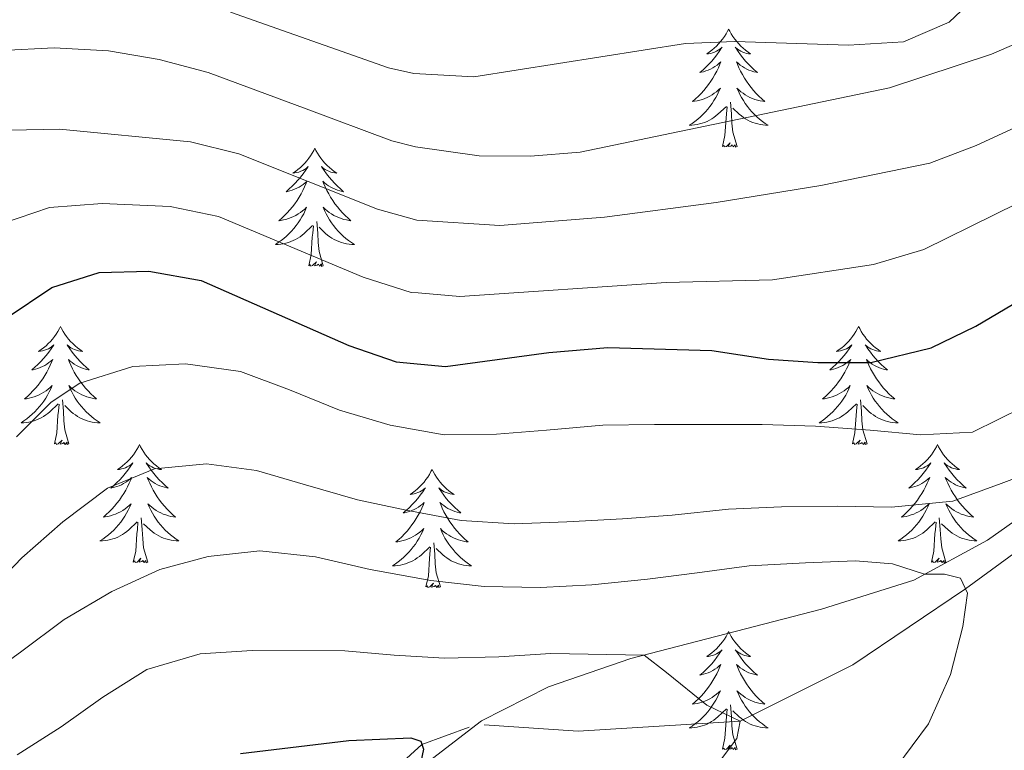
# Model space of a CAD drawing. Units: metres. Extents: x 671308 to 675836, y 737314 to 740396.
# Drawn here: x 673129 to 673228, y 738546 to 738619 of the extents above; entities that cross this region are included whole.
import ezdxf

# ---------------------------------------------------------------- set-up
doc = ezdxf.new("R2010")
doc.units = ezdxf.units.M
doc.header["$MEASUREMENT"] = 0
doc.linetypes.add('DGN Style 3', pattern=[81.736074, 58.38291, -23.353164])
for name, color, linetype, lineweight in [('Carátula', 7, 'Continuous', 0), ('Elementos auxiliares', 7, 'Continuous', 0), ('Entidades rústicas y varios', 7, 'Continuous', 0), ('Hidrografía', 7, 'Continuous', 0), ('Relieve y altimetría', 7, 'Continuous', 0), ('Viales y ferrocarril', 7, 'Continuous', 0)]:
    doc.layers.add(name, color=color, linetype=linetype, lineweight=lineweight)

msp = doc.modelspace()

# ---------------------------------------------------------------- linework, layer by layer
at = {"layer": 'Carátula', "color": 7, "linetype": 'Continuous', "lineweight": 0}
for points in [[(671382.694, 737314.196), (675836.273, 737426.513), (675761.396, 740395.581), (671307.816, 740283.264)], [(671382.693, 737314.197), (675836.273, 737426.511), (675761.397, 740395.579), (671307.817, 740283.265)]]:
    msp.add_3dface(points, dxfattribs=at)
at = {"layer": 'Elementos auxiliares', "color": 250, "linetype": 'Continuous', "lineweight": 0}
msp.add_3dface([(672194.689, 740043.33), (675602.458, 740129.311), (675661.6, 737815.912), (672252.66, 737729.94)], dxfattribs=at)
at = {"layer": 'Entidades rústicas y varios', "color": 92, "linetype": 'Continuous', "lineweight": 0, "flags": 128}
for points in [[(673200.59, 738618.466), (673200.479, 738618.247), (673200.325, 738617.972), (673200.156, 738617.706), (673199.974, 738617.449), (673199.78, 738617.201), (673199.573, 738616.963), (673199.355, 738616.737), (673199.124, 738616.521), (673198.884, 738616.318), (673198.634, 738616.127), (673198.373, 738615.949), (673198.573, 738615.972), (673198.776, 738616.01), (673198.974, 738616.065), (673199.17, 738616.134), (673199.359, 738616.219), (673199.539, 738616.318), (673199.713, 738616.43), (673199.919, 738616.621), (673199.877, 738616.556), (673199.647, 738616.211), (673199.404, 738615.875), (673199.149, 738615.549), (673198.88, 738615.233), (673198.6, 738614.928), (673198.308, 738614.634), (673198.005, 738614.351), (673197.692, 738614.08), (673197.817, 738614.103), (673198.062, 738614.161), (673198.304, 738614.234), (673198.54, 738614.322), (673198.772, 738614.425), (673198.995, 738614.543), (673199.211, 738614.674), (673199.417, 738614.819), (673199.614, 738614.976), (673199.801, 738615.146), (673199.713, 738614.924), (673199.558, 738614.563), (673199.386, 738614.209), (673199.201, 738613.862), (673199.002, 738613.522), (673198.79, 738613.191), (673198.562, 738612.869), (673198.324, 738612.557), (673198.072, 738612.254), (673197.809, 738611.962), (673197.534, 738611.681), (673197.246, 738611.411), (673196.95, 738611.153), (673197.145, 738611.178), (673197.412, 738611.225), (673197.675, 738611.288), (673197.935, 738611.367), (673198.189, 738611.461), (673198.438, 738611.569), (673198.679, 738611.692), (673198.912, 738611.83), (673199.137, 738611.98), (673199.353, 738612.144), (673199.559, 738612.32), (673199.754, 738612.508), (673199.614, 738612.181), (673199.459, 738611.86), (673199.289, 738611.546), (673199.106, 738611.241), (673198.91, 738610.944), (673198.7, 738610.656), (673198.477, 738610.378), (673198.241, 738610.11), (673197.996, 738609.852), (673197.738, 738609.607), (673197.469, 738609.373), (673197.189, 738609.151), (673196.9, 738608.942), (673196.61, 738608.751), (673196.875, 738608.76), (673197.138, 738608.785), (673197.4, 738608.826), (673197.659, 738608.883), (673197.914, 738608.955), (673198.164, 738609.042), (673198.409, 738609.145), (673198.646, 738609.261), (673198.877, 738609.392), (673199.098, 738609.537), (673199.311, 738609.695), (673199.514, 738609.865), (673200.362, 738610.664)], [(673200.59, 738618.466), (673200.701, 738618.247), (673200.856, 738617.972), (673201.025, 738617.706), (673201.206, 738617.449), (673201.401, 738617.201), (673201.608, 738616.963), (673201.826, 738616.737), (673202.056, 738616.521), (673202.296, 738616.318), (673202.547, 738616.127), (673202.808, 738615.949), (673202.608, 738615.972), (673202.405, 738616.01), (673202.206, 738616.065), (673202.012, 738616.134), (673201.822, 738616.219), (673201.641, 738616.318), (673201.467, 738616.43), (673201.262, 738616.621), (673201.304, 738616.556), (673201.534, 738616.211), (673201.776, 738615.875), (673202.032, 738615.549), (673202.3, 738615.233), (673202.58, 738614.928), (673202.873, 738614.634), (673203.175, 738614.351), (673203.488, 738614.08), (673203.364, 738614.103), (673203.119, 738614.161), (673202.877, 738614.234), (673202.641, 738614.322), (673202.409, 738614.425), (673202.187, 738614.543), (673201.97, 738614.674), (673201.764, 738614.819), (673201.567, 738614.976), (673201.379, 738615.146), (673201.467, 738614.924), (673201.623, 738614.563), (673201.794, 738614.209), (673201.979, 738613.862), (673202.18, 738613.522), (673202.391, 738613.191), (673202.618, 738612.869), (673202.857, 738612.557), (673203.109, 738612.254), (673203.372, 738611.963), (673203.647, 738611.681), (673203.934, 738611.411), (673204.231, 738611.153), (673204.035, 738611.178), (673203.768, 738611.225), (673203.505, 738611.288), (673203.246, 738611.367), (673202.992, 738611.461), (673202.743, 738611.569), (673202.503, 738611.692), (673202.268, 738611.83), (673202.043, 738611.98), (673201.827, 738612.144), (673201.622, 738612.32), (673201.426, 738612.508), (673201.567, 738612.181), (673201.722, 738611.86), (673201.891, 738611.546), (673202.074, 738611.241), (673202.272, 738610.944), (673202.481, 738610.656), (673202.704, 738610.378), (673202.94, 738610.11), (673203.185, 738609.852), (673203.444, 738609.607), (673203.713, 738609.373), (673203.991, 738609.151), (673204.281, 738608.942), (673204.571, 738608.751), (673204.305, 738608.76), (673204.043, 738608.785), (673203.78, 738608.826), (673203.521, 738608.883), (673203.266, 738608.955), (673203.017, 738609.042), (673202.772, 738609.145), (673202.534, 738609.261), (673202.305, 738609.392), (673202.082, 738609.537), (673201.869, 738609.695), (673201.667, 738609.865), (673201.009, 738610.485)], [(673199.971, 738606.615), (673200.216, 738607.733), (673200.329, 738609.475), (673200.377, 738609.908), (673200.44, 738610.631)], [(673201.441, 738606.615), (673201.012, 738608.055), (673200.921, 738608.959), (673200.875, 738609.908), (673200.773, 738611.072)], [(673201.441, 738606.615), (673201.267, 738606.547), (673201.248, 738606.786), (673201.059, 738606.564), (673200.937, 738606.767), (673200.816, 738606.659), (673200.546, 738606.605), (673200.743, 738606.998), (673200.357, 738606.618), (673200.169, 738606.564), (673200.128, 738606.726), (673199.971, 738606.615)], [(673158.851, 738606.441), (673158.741, 738606.222), (673158.586, 738605.947), (673158.417, 738605.681), (673158.236, 738605.424), (673158.041, 738605.175), (673157.834, 738604.938), (673157.616, 738604.712), (673157.385, 738604.496), (673157.145, 738604.293), (673156.895, 738604.102), (673156.634, 738603.924), (673156.834, 738603.947), (673157.037, 738603.985), (673157.235, 738604.04), (673157.431, 738604.109), (673157.62, 738604.194), (673157.8, 738604.293), (673157.974, 738604.405), (673158.18, 738604.596), (673158.138, 738604.531), (673157.908, 738604.186), (673157.665, 738603.85), (673157.409, 738603.524), (673157.141, 738603.208), (673156.861, 738602.903), (673156.569, 738602.609), (673156.266, 738602.326), (673155.953, 738602.055), (673156.077, 738602.078), (673156.323, 738602.136), (673156.565, 738602.209), (673156.801, 738602.297), (673157.033, 738602.4), (673157.256, 738602.518), (673157.471, 738602.649), (673157.678, 738602.794), (673157.875, 738602.951), (673158.063, 738603.121), (673157.974, 738602.899), (673157.818, 738602.538), (673157.647, 738602.184), (673157.462, 738601.837), (673157.262, 738601.497), (673157.051, 738601.166), (673156.824, 738600.844), (673156.585, 738600.532), (673156.333, 738600.229), (673156.069, 738599.937), (673155.794, 738599.656), (673155.507, 738599.386), (673155.211, 738599.128), (673155.406, 738599.153), (673155.674, 738599.2), (673155.936, 738599.263), (673156.195, 738599.342), (673156.45, 738599.436), (673156.699, 738599.544), (673156.94, 738599.667), (673157.173, 738599.805), (673157.398, 738599.955), (673157.614, 738600.119), (673157.82, 738600.295), (673158.015, 738600.483), (673157.874, 738600.156), (673157.72, 738599.835), (673157.55, 738599.521), (673157.367, 738599.216), (673157.17, 738598.919), (673156.961, 738598.631), (673156.738, 738598.353), (673156.502, 738598.085), (673156.257, 738597.827), (673155.999, 738597.582), (673155.73, 738597.348), (673155.45, 738597.126), (673155.161, 738596.917), (673154.871, 738596.726), (673155.137, 738596.735), (673155.399, 738596.76), (673155.661, 738596.801), (673155.92, 738596.858), (673156.175, 738596.93), (673156.425, 738597.017), (673156.67, 738597.12), (673156.908, 738597.236), (673157.138, 738597.367), (673157.359, 738597.512), (673157.572, 738597.67), (673157.776, 738597.84), (673158.623, 738598.639)], [(673158.851, 738606.441), (673158.962, 738606.222), (673159.118, 738605.947), (673159.286, 738605.681), (673159.467, 738605.424), (673159.661, 738605.176), (673159.869, 738604.937), (673160.087, 738604.712), (673160.318, 738604.496), (673160.557, 738604.293), (673160.808, 738604.102), (673161.068, 738603.924), (673160.87, 738603.947), (673160.667, 738603.985), (673160.467, 738604.04), (673160.273, 738604.109), (673160.083, 738604.194), (673159.903, 738604.293), (673159.728, 738604.405), (673159.523, 738604.596), (673159.565, 738604.531), (673159.794, 738604.186), (673160.037, 738603.85), (673160.293, 738603.524), (673160.561, 738603.208), (673160.841, 738602.903), (673161.134, 738602.609), (673161.436, 738602.326), (673161.75, 738602.055), (673161.625, 738602.078), (673161.38, 738602.136), (673161.138, 738602.209), (673160.901, 738602.297), (673160.671, 738602.4), (673160.448, 738602.518), (673160.231, 738602.649), (673160.025, 738602.794), (673159.828, 738602.951), (673159.64, 738603.121), (673159.728, 738602.899), (673159.884, 738602.538), (673160.055, 738602.184), (673160.241, 738601.837), (673160.44, 738601.497), (673160.652, 738601.166), (673160.879, 738600.844), (673161.118, 738600.532), (673161.37, 738600.229), (673161.633, 738599.937), (673161.908, 738599.656), (673162.195, 738599.386), (673162.493, 738599.128), (673162.296, 738599.153), (673162.029, 738599.2), (673161.766, 738599.263), (673161.507, 738599.342), (673161.253, 738599.436), (673161.004, 738599.544), (673160.764, 738599.667), (673160.529, 738599.805), (673160.304, 738599.955), (673160.088, 738600.119), (673159.883, 738600.295), (673159.688, 738600.483), (673159.828, 738600.156), (673159.983, 738599.835), (673160.152, 738599.521), (673160.335, 738599.216), (673160.532, 738598.919), (673160.743, 738598.631), (673160.965, 738598.353), (673161.201, 738598.085), (673161.446, 738597.827), (673161.705, 738597.582), (673161.974, 738597.348), (673162.252, 738597.126), (673162.542, 738596.917), (673162.832, 738596.726), (673162.566, 738596.735), (673162.303, 738596.76), (673162.041, 738596.801), (673161.783, 738596.858), (673161.527, 738596.93), (673161.278, 738597.017), (673161.033, 738597.12), (673160.795, 738597.236), (673160.566, 738597.367), (673160.343, 738597.512), (673160.131, 738597.67), (673159.928, 738597.84), (673159.27, 738598.46)], [(673158.232, 738594.59), (673158.478, 738595.708), (673158.59, 738597.45), (673158.638, 738597.883), (673158.702, 738598.606)], [(673159.702, 738594.59), (673159.273, 738596.03), (673159.182, 738596.934), (673159.136, 738597.883), (673159.035, 738599.047)], [(673159.702, 738594.59), (673159.528, 738594.522), (673159.509, 738594.761), (673159.32, 738594.539), (673159.198, 738594.742), (673159.077, 738594.634), (673158.807, 738594.58), (673159.004, 738594.973), (673158.618, 738594.593), (673158.43, 738594.539), (673158.389, 738594.701), (673158.232, 738594.59)], [(673133.194, 738588.455), (673133.082, 738588.236), (673132.927, 738587.961), (673132.76, 738587.695), (673132.577, 738587.438), (673132.383, 738587.19), (673132.176, 738586.952), (673131.958, 738586.726), (673131.727, 738586.51), (673131.487, 738586.307), (673131.236, 738586.116), (673130.976, 738585.938), (673131.176, 738585.961), (673131.378, 738585.999), (673131.578, 738586.054), (673131.772, 738586.123), (673131.962, 738586.208), (673132.142, 738586.307), (673132.317, 738586.419), (673132.521, 738586.61), (673132.481, 738586.545), (673132.25, 738586.2), (673132.008, 738585.864), (673131.752, 738585.537), (673131.484, 738585.222), (673131.203, 738584.917), (673130.912, 738584.623), (673130.609, 738584.34), (673130.295, 738584.069), (673130.42, 738584.092), (673130.665, 738584.15), (673130.908, 738584.223), (673131.143, 738584.311), (673131.374, 738584.414), (673131.597, 738584.532), (673131.814, 738584.663), (673132.02, 738584.808), (673132.217, 738584.965), (673132.404, 738585.135), (673132.317, 738584.913), (673132.161, 738584.551), (673131.99, 738584.198), (673131.804, 738583.851), (673131.605, 738583.511), (673131.392, 738583.18), (673131.165, 738582.858), (673130.927, 738582.546), (673130.675, 738582.243), (673130.412, 738581.951), (673130.137, 738581.67), (673129.849, 738581.4), (673129.553, 738581.142), (673129.748, 738581.167), (673130.015, 738581.214), (673130.279, 738581.277), (673130.538, 738581.356), (673130.792, 738581.45), (673131.041, 738581.558), (673131.282, 738581.681), (673131.515, 738581.819), (673131.741, 738581.969), (673131.957, 738582.133), (673132.162, 738582.309), (673132.358, 738582.497), (673132.217, 738582.17), (673132.062, 738581.849), (673131.893, 738581.535), (673131.709, 738581.23), (673131.513, 738580.933), (673131.302, 738580.645), (673131.08, 738580.367), (673130.845, 738580.099), (673130.598, 738579.841), (673130.34, 738579.596), (673130.072, 738579.362), (673129.792, 738579.14), (673129.504, 738578.931), (673129.213, 738578.74), (673129.478, 738578.749), (673129.742, 738578.774), (673130.004, 738578.815), (673130.262, 738578.872), (673130.518, 738578.944), (673130.767, 738579.031), (673131.011, 738579.134), (673131.249, 738579.25), (673131.48, 738579.381), (673131.701, 738579.526), (673131.914, 738579.684), (673132.117, 738579.854), (673132.965, 738580.653)], [(673133.194, 738588.455), (673133.304, 738588.235), (673133.459, 738587.961), (673133.627, 738587.695), (673133.809, 738587.438), (673134.004, 738587.19), (673134.211, 738586.952), (673134.43, 738586.726), (673134.659, 738586.51), (673134.899, 738586.307), (673135.15, 738586.116), (673135.411, 738585.938), (673135.211, 738585.961), (673135.008, 738585.999), (673134.81, 738586.054), (673134.615, 738586.123), (673134.426, 738586.208), (673134.244, 738586.307), (673134.07, 738586.419), (673133.865, 738586.61), (673133.906, 738586.545), (673134.137, 738586.2), (673134.379, 738585.864), (673134.636, 738585.538), (673134.904, 738585.222), (673135.183, 738584.917), (673135.475, 738584.623), (673135.778, 738584.34), (673136.091, 738584.069), (673135.967, 738584.092), (673135.721, 738584.15), (673135.479, 738584.223), (673135.244, 738584.311), (673135.012, 738584.414), (673134.789, 738584.532), (673134.574, 738584.663), (673134.366, 738584.808), (673134.169, 738584.965), (673133.983, 738585.135), (673134.07, 738584.913), (673134.226, 738584.552), (673134.397, 738584.198), (673134.582, 738583.851), (673134.783, 738583.511), (673134.994, 738583.179), (673135.221, 738582.858), (673135.46, 738582.546), (673135.711, 738582.243), (673135.975, 738581.951), (673136.251, 738581.67), (673136.538, 738581.4), (673136.834, 738581.142), (673136.638, 738581.167), (673136.371, 738581.214), (673136.109, 738581.277), (673135.849, 738581.356), (673135.594, 738581.45), (673135.346, 738581.558), (673135.105, 738581.681), (673134.871, 738581.819), (673134.647, 738581.969), (673134.43, 738582.133), (673134.224, 738582.309), (673134.029, 738582.497), (673134.17, 738582.17), (673134.326, 738581.849), (673134.494, 738581.535), (673134.677, 738581.23), (673134.875, 738580.933), (673135.084, 738580.645), (673135.307, 738580.366), (673135.542, 738580.099), (673135.789, 738579.841), (673136.047, 738579.596), (673136.316, 738579.362), (673136.595, 738579.14), (673136.883, 738578.931), (673137.174, 738578.74), (673136.908, 738578.749), (673136.646, 738578.774), (673136.384, 738578.815), (673136.124, 738578.872), (673135.869, 738578.944), (673135.619, 738579.031), (673135.375, 738579.134), (673135.137, 738579.25), (673134.907, 738579.381), (673134.685, 738579.526), (673134.472, 738579.684), (673134.27, 738579.854), (673133.611, 738580.474)], [(673213.698, 738588.455), (673213.588, 738588.237), (673213.433, 738587.962), (673213.264, 738587.695), (673213.083, 738587.439), (673212.889, 738587.19), (673212.682, 738586.952), (673212.462, 738586.726), (673212.233, 738586.51), (673211.993, 738586.307), (673211.742, 738586.116), (673211.481, 738585.938), (673211.68, 738585.961), (673211.884, 738585.999), (673212.082, 738586.054), (673212.278, 738586.123), (673212.466, 738586.208), (673212.647, 738586.307), (673212.821, 738586.419), (673213.027, 738586.61), (673212.985, 738586.545), (673212.756, 738586.2), (673212.512, 738585.864), (673212.256, 738585.538), (673211.988, 738585.222), (673211.709, 738584.917), (673211.416, 738584.623), (673211.113, 738584.34), (673210.801, 738584.069), (673210.924, 738584.092), (673211.17, 738584.15), (673211.412, 738584.223), (673211.648, 738584.311), (673211.88, 738584.414), (673212.103, 738584.532), (673212.318, 738584.663), (673212.526, 738584.808), (673212.723, 738584.965), (673212.91, 738585.135), (673212.821, 738584.913), (673212.665, 738584.552), (673212.494, 738584.198), (673212.31, 738583.851), (673212.109, 738583.511), (673211.898, 738583.18), (673211.671, 738582.858), (673211.431, 738582.546), (673211.18, 738582.243), (673210.916, 738581.951), (673210.641, 738581.67), (673210.354, 738581.4), (673210.057, 738581.142), (673210.254, 738581.167), (673210.521, 738581.214), (673210.783, 738581.277), (673211.042, 738581.356), (673211.297, 738581.45), (673211.545, 738581.558), (673211.786, 738581.681), (673212.02, 738581.819), (673212.245, 738581.969), (673212.461, 738582.133), (673212.668, 738582.309), (673212.862, 738582.497), (673212.721, 738582.17), (673212.566, 738581.849), (673212.397, 738581.535), (673212.215, 738581.23), (673212.017, 738580.933), (673211.808, 738580.645), (673211.584, 738580.367), (673211.349, 738580.099), (673211.104, 738579.841), (673210.846, 738579.596), (673210.576, 738579.362), (673210.297, 738579.14), (673210.008, 738578.931), (673209.719, 738578.74), (673209.984, 738578.749), (673210.246, 738578.774), (673210.508, 738578.815), (673210.768, 738578.872), (673211.022, 738578.944), (673211.272, 738579.031), (673211.516, 738579.134), (673211.755, 738579.25), (673211.984, 738579.381), (673212.207, 738579.526), (673212.419, 738579.684), (673212.623, 738579.855), (673213.471, 738580.653)], [(673213.698, 738588.455), (673213.81, 738588.236), (673213.965, 738587.961), (673214.133, 738587.695), (673214.314, 738587.438), (673214.508, 738587.19), (673214.715, 738586.952), (673214.934, 738586.726), (673215.165, 738586.51), (673215.404, 738586.307), (673215.656, 738586.116), (673215.915, 738585.938), (673215.717, 738585.961), (673215.514, 738585.999), (673215.314, 738586.054), (673215.119, 738586.123), (673214.93, 738586.208), (673214.75, 738586.307), (673214.576, 738586.419), (673214.37, 738586.61), (673214.412, 738586.545), (673214.641, 738586.2), (673214.884, 738585.864), (673215.14, 738585.538), (673215.408, 738585.222), (673215.688, 738584.917), (673215.981, 738584.623), (673216.284, 738584.34), (673216.597, 738584.069), (673216.472, 738584.092), (673216.227, 738584.15), (673215.985, 738584.223), (673215.748, 738584.311), (673215.518, 738584.414), (673215.295, 738584.532), (673215.078, 738584.663), (673214.872, 738584.808), (673214.675, 738584.965), (673214.487, 738585.135), (673214.576, 738584.913), (673214.731, 738584.552), (673214.902, 738584.198), (673215.088, 738583.851), (673215.287, 738583.511), (673215.5, 738583.18), (673215.726, 738582.858), (673215.965, 738582.546), (673216.217, 738582.243), (673216.48, 738581.951), (673216.755, 738581.67), (673217.042, 738581.4), (673217.34, 738581.142), (673217.143, 738581.167), (673216.877, 738581.214), (673216.613, 738581.277), (673216.354, 738581.356), (673216.1, 738581.45), (673215.852, 738581.558), (673215.611, 738581.681), (673215.376, 738581.819), (673215.151, 738581.969), (673214.935, 738582.133), (673214.729, 738582.309), (673214.535, 738582.497), (673214.675, 738582.17), (673214.83, 738581.849), (673214.999, 738581.535), (673215.183, 738581.23), (673215.379, 738580.933), (673215.59, 738580.645), (673215.813, 738580.367), (673216.048, 738580.099), (673216.293, 738579.841), (673216.551, 738579.596), (673216.82, 738579.362), (673217.099, 738579.14), (673217.388, 738578.931), (673217.678, 738578.74), (673217.413, 738578.749), (673217.15, 738578.774), (673216.888, 738578.815), (673216.63, 738578.872), (673216.375, 738578.944), (673216.125, 738579.031), (673215.88, 738579.134), (673215.642, 738579.25), (673215.413, 738579.381), (673215.191, 738579.526), (673214.978, 738579.684), (673214.774, 738579.854), (673214.117, 738580.474)], [(673134.045, 738576.604), (673133.615, 738578.044), (673133.524, 738578.948), (673133.478, 738579.897), (673133.376, 738581.061)], [(673214.549, 738576.604), (673214.121, 738578.044), (673214.029, 738578.948), (673213.983, 738579.897), (673213.882, 738581.061)], [(673132.574, 738576.604), (673132.819, 738577.722), (673132.932, 738579.464), (673132.98, 738579.897), (673133.043, 738580.619)], [(673213.08, 738576.604), (673213.325, 738577.722), (673213.438, 738579.464), (673213.485, 738579.897), (673213.549, 738580.62)], [(673134.045, 738576.604), (673133.87, 738576.536), (673133.851, 738576.775), (673133.662, 738576.553), (673133.541, 738576.756), (673133.419, 738576.648), (673133.15, 738576.594), (673133.346, 738576.987), (673132.96, 738576.607), (673132.773, 738576.553), (673132.731, 738576.715), (673132.574, 738576.604)], [(673214.549, 738576.604), (673214.375, 738576.536), (673214.357, 738576.775), (673214.166, 738576.553), (673214.045, 738576.756), (673213.924, 738576.648), (673213.654, 738576.594), (673213.85, 738576.987), (673213.466, 738576.607), (673213.277, 738576.553), (673213.236, 738576.715), (673213.08, 738576.604)], [(673141.154, 738576.536), (673141.042, 738576.317), (673140.887, 738576.042), (673140.72, 738575.776), (673140.537, 738575.519), (673140.343, 738575.271), (673140.136, 738575.033), (673139.918, 738574.807), (673139.687, 738574.591), (673139.447, 738574.388), (673139.196, 738574.197), (673138.936, 738574.019), (673139.136, 738574.042), (673139.338, 738574.08), (673139.538, 738574.135), (673139.732, 738574.204), (673139.921, 738574.289), (673140.102, 738574.388), (673140.277, 738574.5), (673140.481, 738574.691), (673140.441, 738574.626), (673140.21, 738574.281), (673139.968, 738573.945), (673139.712, 738573.619), (673139.444, 738573.303), (673139.163, 738572.998), (673138.872, 738572.704), (673138.569, 738572.421), (673138.255, 738572.15), (673138.38, 738572.173), (673138.625, 738572.231), (673138.868, 738572.304), (673139.103, 738572.392), (673139.334, 738572.494), (673139.557, 738572.613), (673139.774, 738572.744), (673139.98, 738572.889), (673140.177, 738573.046), (673140.364, 738573.216), (673140.277, 738572.994), (673140.121, 738572.633), (673139.95, 738572.279), (673139.764, 738571.932), (673139.565, 738571.592), (673139.352, 738571.261), (673139.125, 738570.939), (673138.887, 738570.627), (673138.635, 738570.324), (673138.372, 738570.032), (673138.097, 738569.751), (673137.809, 738569.481), (673137.513, 738569.223), (673137.708, 738569.247), (673137.975, 738569.295), (673138.239, 738569.358), (673138.498, 738569.437), (673138.752, 738569.531), (673139.001, 738569.639), (673139.242, 738569.762), (673139.475, 738569.9), (673139.701, 738570.05), (673139.917, 738570.214), (673140.122, 738570.39), (673140.318, 738570.578), (673140.177, 738570.251), (673140.022, 738569.93), (673139.853, 738569.616), (673139.669, 738569.311), (673139.473, 738569.014), (673139.262, 738568.725), (673139.04, 738568.448), (673138.805, 738568.18), (673138.558, 738567.921), (673138.3, 738567.677), (673138.032, 738567.443), (673137.752, 738567.221), (673137.464, 738567.012), (673137.173, 738566.821), (673137.438, 738566.83), (673137.702, 738566.855), (673137.964, 738566.896), (673138.222, 738566.953), (673138.478, 738567.025), (673138.727, 738567.111), (673138.971, 738567.215), (673139.209, 738567.331), (673139.44, 738567.462), (673139.661, 738567.607), (673139.874, 738567.765), (673140.077, 738567.935), (673140.925, 738568.734)], [(673141.154, 738576.536), (673141.264, 738576.317), (673141.419, 738576.042), (673141.587, 738575.776), (673141.769, 738575.519), (673141.964, 738575.271), (673142.171, 738575.033), (673142.39, 738574.807), (673142.619, 738574.591), (673142.859, 738574.388), (673143.11, 738574.197), (673143.371, 738574.019), (673143.171, 738574.042), (673142.968, 738574.08), (673142.77, 738574.135), (673142.575, 738574.204), (673142.386, 738574.289), (673142.204, 738574.388), (673142.03, 738574.5), (673141.825, 738574.691), (673141.866, 738574.626), (673142.097, 738574.281), (673142.339, 738573.945), (673142.596, 738573.619), (673142.864, 738573.303), (673143.143, 738572.998), (673143.435, 738572.704), (673143.738, 738572.421), (673144.051, 738572.15), (673143.928, 738572.173), (673143.681, 738572.231), (673143.439, 738572.304), (673143.204, 738572.392), (673142.972, 738572.495), (673142.749, 738572.613), (673142.534, 738572.744), (673142.326, 738572.889), (673142.129, 738573.046), (673141.943, 738573.215), (673142.03, 738572.994), (673142.186, 738572.633), (673142.357, 738572.279), (673142.542, 738571.932), (673142.743, 738571.592), (673142.954, 738571.261), (673143.181, 738570.939), (673143.42, 738570.627), (673143.671, 738570.324), (673143.936, 738570.032), (673144.211, 738569.751), (673144.498, 738569.481), (673144.794, 738569.223), (673144.598, 738569.248), (673144.331, 738569.295), (673144.069, 738569.358), (673143.809, 738569.437), (673143.554, 738569.531), (673143.306, 738569.639), (673143.065, 738569.762), (673142.831, 738569.9), (673142.607, 738570.05), (673142.39, 738570.214), (673142.184, 738570.39), (673141.989, 738570.578), (673142.13, 738570.251), (673142.286, 738569.93), (673142.455, 738569.616), (673142.637, 738569.311), (673142.835, 738569.014), (673143.044, 738568.726), (673143.267, 738568.448), (673143.502, 738568.18), (673143.749, 738567.922), (673144.007, 738567.677), (673144.276, 738567.443), (673144.555, 738567.221), (673144.843, 738567.012), (673145.134, 738566.821), (673144.869, 738566.83), (673144.606, 738566.855), (673144.344, 738566.896), (673144.084, 738566.952), (673143.829, 738567.025), (673143.579, 738567.112), (673143.335, 738567.215), (673143.097, 738567.331), (673142.867, 738567.462), (673142.645, 738567.607), (673142.432, 738567.765), (673142.23, 738567.935), (673141.571, 738568.555)], [(673221.658, 738576.536), (673221.548, 738576.317), (673221.393, 738576.042), (673221.224, 738575.776), (673221.043, 738575.519), (673220.849, 738575.271), (673220.642, 738575.033), (673220.422, 738574.807), (673220.193, 738574.591), (673219.953, 738574.388), (673219.702, 738574.197), (673219.441, 738574.019), (673219.64, 738574.042), (673219.844, 738574.08), (673220.042, 738574.135), (673220.238, 738574.204), (673220.426, 738574.289), (673220.607, 738574.388), (673220.781, 738574.5), (673220.987, 738574.691), (673220.945, 738574.626), (673220.716, 738574.281), (673220.472, 738573.945), (673220.216, 738573.619), (673219.948, 738573.303), (673219.669, 738572.998), (673219.376, 738572.704), (673219.073, 738572.421), (673218.761, 738572.15), (673218.884, 738572.173), (673219.13, 738572.231), (673219.372, 738572.304), (673219.608, 738572.392), (673219.84, 738572.495), (673220.063, 738572.613), (673220.278, 738572.744), (673220.486, 738572.889), (673220.682, 738573.046), (673220.87, 738573.216), (673220.781, 738572.994), (673220.625, 738572.633), (673220.454, 738572.279), (673220.27, 738571.932), (673220.069, 738571.592), (673219.858, 738571.261), (673219.631, 738570.939), (673219.391, 738570.627), (673219.14, 738570.324), (673218.876, 738570.032), (673218.601, 738569.751), (673218.314, 738569.481), (673218.017, 738569.223), (673218.214, 738569.248), (673218.481, 738569.295), (673218.743, 738569.358), (673219.002, 738569.437), (673219.257, 738569.531), (673219.505, 738569.639), (673219.746, 738569.762), (673219.98, 738569.9), (673220.205, 738570.05), (673220.421, 738570.214), (673220.628, 738570.39), (673220.822, 738570.578), (673220.681, 738570.251), (673220.526, 738569.93), (673220.357, 738569.616), (673220.174, 738569.311), (673219.977, 738569.014), (673219.768, 738568.726), (673219.544, 738568.448), (673219.309, 738568.18), (673219.064, 738567.922), (673218.806, 738567.678), (673218.536, 738567.443), (673218.257, 738567.221), (673217.968, 738567.012), (673217.679, 738566.821), (673217.944, 738566.831), (673218.206, 738566.855), (673218.468, 738566.896), (673218.728, 738566.953), (673218.982, 738567.025), (673219.232, 738567.112), (673219.477, 738567.215), (673219.715, 738567.331), (673219.944, 738567.462), (673220.167, 738567.607), (673220.379, 738567.765), (673220.583, 738567.935), (673221.431, 738568.734)], [(673221.658, 738576.536), (673221.77, 738576.317), (673221.925, 738576.042), (673222.093, 738575.776), (673222.274, 738575.519), (673222.468, 738575.271), (673222.675, 738575.033), (673222.894, 738574.807), (673223.125, 738574.591), (673223.364, 738574.388), (673223.616, 738574.197), (673223.875, 738574.019), (673223.677, 738574.042), (673223.474, 738574.08), (673223.274, 738574.135), (673223.079, 738574.204), (673222.89, 738574.289), (673222.71, 738574.388), (673222.536, 738574.5), (673222.33, 738574.691), (673222.372, 738574.626), (673222.601, 738574.281), (673222.844, 738573.945), (673223.1, 738573.619), (673223.368, 738573.303), (673223.648, 738572.998), (673223.941, 738572.704), (673224.244, 738572.421), (673224.557, 738572.15), (673224.432, 738572.173), (673224.187, 738572.231), (673223.945, 738572.304), (673223.708, 738572.392), (673223.478, 738572.495), (673223.255, 738572.613), (673223.038, 738572.744), (673222.832, 738572.889), (673222.635, 738573.046), (673222.447, 738573.216), (673222.536, 738572.994), (673222.691, 738572.633), (673222.862, 738572.279), (673223.048, 738571.932), (673223.247, 738571.592), (673223.46, 738571.261), (673223.686, 738570.939), (673223.925, 738570.627), (673224.177, 738570.324), (673224.44, 738570.032), (673224.715, 738569.751), (673225.002, 738569.481), (673225.3, 738569.223), (673225.103, 738569.248), (673224.837, 738569.295), (673224.573, 738569.358), (673224.314, 738569.437), (673224.06, 738569.531), (673223.812, 738569.639), (673223.571, 738569.762), (673223.336, 738569.9), (673223.111, 738570.05), (673222.895, 738570.214), (673222.689, 738570.39), (673222.495, 738570.578), (673222.635, 738570.251), (673222.79, 738569.93), (673222.959, 738569.616), (673223.143, 738569.311), (673223.339, 738569.014), (673223.55, 738568.726), (673223.773, 738568.448), (673224.008, 738568.18), (673224.253, 738567.922), (673224.511, 738567.677), (673224.78, 738567.443), (673225.059, 738567.221), (673225.349, 738567.012), (673225.638, 738566.822), (673225.373, 738566.83), (673225.11, 738566.855), (673224.848, 738566.896), (673224.59, 738566.953), (673224.335, 738567.025), (673224.085, 738567.112), (673223.84, 738567.215), (673223.602, 738567.331), (673223.373, 738567.462), (673223.151, 738567.607), (673222.938, 738567.765), (673222.734, 738567.935), (673222.077, 738568.555)], [(673170.668, 738574.028), (673170.558, 738573.809), (673170.403, 738573.534), (673170.234, 738573.268), (673170.053, 738573.011), (673169.859, 738572.763), (673169.652, 738572.525), (673169.432, 738572.299), (673169.203, 738572.083), (673168.963, 738571.88), (673168.712, 738571.689), (673168.451, 738571.511), (673168.65, 738571.534), (673168.854, 738571.572), (673169.052, 738571.627), (673169.248, 738571.696), (673169.437, 738571.781), (673169.617, 738571.88), (673169.791, 738571.992), (673169.997, 738572.183), (673169.955, 738572.118), (673169.726, 738571.773), (673169.482, 738571.437), (673169.226, 738571.111), (673168.958, 738570.795), (673168.679, 738570.49), (673168.386, 738570.196), (673168.083, 738569.913), (673167.77, 738569.641), (673167.894, 738569.665), (673168.14, 738569.723), (673168.382, 738569.796), (673168.618, 738569.884), (673168.85, 738569.987), (673169.073, 738570.105), (673169.288, 738570.236), (673169.496, 738570.381), (673169.692, 738570.538), (673169.88, 738570.708), (673169.791, 738570.486), (673169.635, 738570.125), (673169.464, 738569.771), (673169.28, 738569.424), (673169.079, 738569.084), (673168.868, 738568.753), (673168.641, 738568.431), (673168.402, 738568.119), (673168.15, 738567.815), (673167.886, 738567.524), (673167.611, 738567.243), (673167.324, 738566.973), (673167.027, 738566.715), (673167.224, 738566.74), (673167.491, 738566.787), (673167.753, 738566.85), (673168.012, 738566.929), (673168.267, 738567.023), (673168.515, 738567.131), (673168.756, 738567.254), (673168.99, 738567.392), (673169.215, 738567.542), (673169.431, 738567.706), (673169.638, 738567.882), (673169.832, 738568.07), (673169.691, 738567.743), (673169.536, 738567.422), (673169.367, 738567.108), (673169.184, 738566.803), (673168.987, 738566.506), (673168.778, 738566.218), (673168.554, 738565.94), (673168.319, 738565.672), (673168.074, 738565.414), (673167.816, 738565.169), (673167.546, 738564.935), (673167.267, 738564.713), (673166.978, 738564.504), (673166.688, 738564.313), (673166.954, 738564.322), (673167.216, 738564.347), (673167.478, 738564.388), (673167.737, 738564.445), (673167.992, 738564.517), (673168.242, 738564.604), (673168.487, 738564.707), (673168.725, 738564.823), (673168.954, 738564.954), (673169.177, 738565.099), (673169.389, 738565.257), (673169.593, 738565.427), (673170.441, 738566.226)], [(673170.668, 738574.028), (673170.78, 738573.809), (673170.935, 738573.534), (673171.103, 738573.268), (673171.284, 738573.011), (673171.478, 738572.763), (673171.685, 738572.525), (673171.904, 738572.299), (673172.135, 738572.083), (673172.374, 738571.88), (673172.626, 738571.689), (673172.885, 738571.511), (673172.687, 738571.534), (673172.484, 738571.572), (673172.284, 738571.627), (673172.089, 738571.696), (673171.9, 738571.781), (673171.72, 738571.88), (673171.546, 738571.992), (673171.34, 738572.183), (673171.382, 738572.118), (673171.611, 738571.773), (673171.854, 738571.437), (673172.11, 738571.111), (673172.378, 738570.795), (673172.658, 738570.49), (673172.951, 738570.196), (673173.254, 738569.913), (673173.567, 738569.642), (673173.442, 738569.664), (673173.197, 738569.723), (673172.955, 738569.796), (673172.718, 738569.884), (673172.488, 738569.987), (673172.265, 738570.105), (673172.048, 738570.236), (673171.842, 738570.381), (673171.645, 738570.538), (673171.457, 738570.708), (673171.546, 738570.486), (673171.701, 738570.125), (673171.872, 738569.771), (673172.058, 738569.424), (673172.257, 738569.084), (673172.47, 738568.753), (673172.696, 738568.431), (673172.935, 738568.119), (673173.187, 738567.816), (673173.45, 738567.524), (673173.725, 738567.243), (673174.012, 738566.973), (673174.31, 738566.715), (673174.113, 738566.74), (673173.847, 738566.787), (673173.583, 738566.85), (673173.324, 738566.929), (673173.07, 738567.023), (673172.822, 738567.131), (673172.581, 738567.254), (673172.346, 738567.392), (673172.121, 738567.542), (673171.905, 738567.706), (673171.7, 738567.882), (673171.505, 738568.07), (673171.645, 738567.743), (673171.8, 738567.422), (673171.969, 738567.108), (673172.153, 738566.803), (673172.349, 738566.506), (673172.56, 738566.218), (673172.783, 738565.94), (673173.018, 738565.672), (673173.263, 738565.414), (673173.521, 738565.169), (673173.79, 738564.935), (673174.069, 738564.713), (673174.359, 738564.504), (673174.648, 738564.313), (673174.383, 738564.322), (673174.12, 738564.347), (673173.858, 738564.388), (673173.6, 738564.445), (673173.345, 738564.517), (673173.095, 738564.604), (673172.85, 738564.707), (673172.612, 738564.823), (673172.383, 738564.954), (673172.161, 738565.099), (673171.948, 738565.257), (673171.744, 738565.427), (673171.087, 738566.047)], [(673142.005, 738564.685), (673141.575, 738566.125), (673141.484, 738567.029), (673141.438, 738567.978), (673141.336, 738569.142)], [(673222.509, 738564.685), (673222.081, 738566.125), (673221.989, 738567.029), (673221.943, 738567.978), (673221.842, 738569.143)], [(673140.534, 738564.685), (673140.779, 738565.803), (673140.892, 738567.545), (673140.94, 738567.978), (673141.003, 738568.701)], [(673221.04, 738564.685), (673221.285, 738565.803), (673221.398, 738567.545), (673221.445, 738567.978), (673221.509, 738568.701)], [(673170.05, 738562.177), (673170.295, 738563.295), (673170.408, 738565.037), (673170.455, 738565.47), (673170.519, 738566.193)], [(673171.519, 738562.177), (673171.091, 738563.617), (673170.999, 738564.521), (673170.953, 738565.47), (673170.852, 738566.634)], [(673142.005, 738564.685), (673141.83, 738564.617), (673141.811, 738564.856), (673141.622, 738564.634), (673141.501, 738564.837), (673141.379, 738564.729), (673141.11, 738564.675), (673141.306, 738565.068), (673140.92, 738564.688), (673140.733, 738564.634), (673140.691, 738564.796), (673140.534, 738564.685)], [(673222.509, 738564.685), (673222.335, 738564.617), (673222.316, 738564.856), (673222.126, 738564.634), (673222.005, 738564.837), (673221.884, 738564.729), (673221.614, 738564.675), (673221.81, 738565.068), (673221.426, 738564.688), (673221.237, 738564.634), (673221.196, 738564.796), (673221.04, 738564.685)], [(673171.519, 738562.177), (673171.345, 738562.109), (673171.326, 738562.348), (673171.136, 738562.126), (673171.015, 738562.329), (673170.894, 738562.221), (673170.624, 738562.167), (673170.82, 738562.56), (673170.436, 738562.18), (673170.247, 738562.126), (673170.206, 738562.288), (673170.05, 738562.177)], [(673200.59, 738557.668), (673200.48, 738557.449), (673200.325, 738557.174), (673200.156, 738556.908), (673199.975, 738556.651), (673199.781, 738556.403), (673199.574, 738556.165), (673199.354, 738555.939), (673199.125, 738555.723), (673198.885, 738555.52), (673198.634, 738555.329), (673198.373, 738555.151), (673198.572, 738555.174), (673198.776, 738555.212), (673198.974, 738555.267), (673199.17, 738555.336), (673199.358, 738555.421), (673199.539, 738555.52), (673199.713, 738555.632), (673199.919, 738555.823), (673199.877, 738555.758), (673199.648, 738555.413), (673199.404, 738555.077), (673199.148, 738554.751), (673198.88, 738554.435), (673198.601, 738554.13), (673198.308, 738553.836), (673198.005, 738553.553), (673197.693, 738553.282), (673197.816, 738553.305), (673198.062, 738553.363), (673198.304, 738553.436), (673198.54, 738553.524), (673198.772, 738553.627), (673198.995, 738553.745), (673199.21, 738553.876), (673199.418, 738554.021), (673199.615, 738554.178), (673199.802, 738554.348), (673199.713, 738554.126), (673199.557, 738553.765), (673199.386, 738553.411), (673199.202, 738553.064), (673199.001, 738552.724), (673198.79, 738552.393), (673198.563, 738552.071), (673198.323, 738551.759), (673198.072, 738551.456), (673197.808, 738551.164), (673197.533, 738550.883), (673197.246, 738550.613), (673196.949, 738550.355), (673197.146, 738550.38), (673197.413, 738550.427), (673197.675, 738550.49), (673197.934, 738550.569), (673198.189, 738550.663), (673198.437, 738550.771), (673198.678, 738550.894), (673198.912, 738551.032), (673199.137, 738551.182), (673199.353, 738551.346), (673199.56, 738551.522), (673199.754, 738551.71), (673199.613, 738551.383), (673199.458, 738551.062), (673199.289, 738550.748), (673199.107, 738550.443), (673198.909, 738550.146), (673198.7, 738549.858), (673198.476, 738549.58), (673198.241, 738549.312), (673197.996, 738549.054), (673197.738, 738548.809), (673197.468, 738548.575), (673197.189, 738548.353), (673196.9, 738548.144), (673196.611, 738547.953), (673196.876, 738547.962), (673197.138, 738547.987), (673197.4, 738548.028), (673197.66, 738548.085), (673197.914, 738548.157), (673198.164, 738548.244), (673198.409, 738548.347), (673198.647, 738548.463), (673198.876, 738548.594), (673199.099, 738548.739), (673199.311, 738548.897), (673199.515, 738549.067), (673200.363, 738549.866)], [(673200.59, 738557.668), (673200.702, 738557.449), (673200.857, 738557.174), (673201.025, 738556.908), (673201.206, 738556.651), (673201.4, 738556.403), (673201.607, 738556.165), (673201.826, 738555.939), (673202.057, 738555.723), (673202.296, 738555.52), (673202.548, 738555.329), (673202.807, 738555.151), (673202.609, 738555.174), (673202.406, 738555.212), (673202.206, 738555.267), (673202.011, 738555.336), (673201.822, 738555.421), (673201.642, 738555.52), (673201.468, 738555.632), (673201.262, 738555.823), (673201.304, 738555.758), (673201.533, 738555.413), (673201.776, 738555.077), (673202.032, 738554.751), (673202.3, 738554.435), (673202.58, 738554.13), (673202.873, 738553.836), (673203.176, 738553.553), (673203.489, 738553.282), (673203.364, 738553.305), (673203.119, 738553.363), (673202.877, 738553.436), (673202.64, 738553.524), (673202.41, 738553.627), (673202.187, 738553.745), (673201.97, 738553.876), (673201.764, 738554.021), (673201.567, 738554.178), (673201.379, 738554.348), (673201.468, 738554.126), (673201.623, 738553.765), (673201.794, 738553.411), (673201.98, 738553.064), (673202.179, 738552.724), (673202.392, 738552.393), (673202.618, 738552.071), (673202.858, 738551.759), (673203.109, 738551.456), (673203.372, 738551.164), (673203.647, 738550.883), (673203.934, 738550.613), (673204.232, 738550.355), (673204.035, 738550.38), (673203.769, 738550.427), (673203.505, 738550.49), (673203.246, 738550.569), (673202.992, 738550.663), (673202.744, 738550.771), (673202.503, 738550.894), (673202.268, 738551.032), (673202.043, 738551.182), (673201.827, 738551.346), (673201.621, 738551.522), (673201.427, 738551.71), (673201.567, 738551.383), (673201.722, 738551.062), (673201.891, 738550.748), (673202.075, 738550.443), (673202.271, 738550.146), (673202.482, 738549.858), (673202.705, 738549.58), (673202.94, 738549.312), (673203.185, 738549.054), (673203.443, 738548.809), (673203.712, 738548.575), (673203.991, 738548.353), (673204.28, 738548.144), (673204.57, 738547.953), (673204.305, 738547.962), (673204.042, 738547.987), (673203.78, 738548.028), (673203.522, 738548.085), (673203.267, 738548.157), (673203.017, 738548.244), (673202.773, 738548.347), (673202.535, 738548.463), (673202.305, 738548.594), (673202.083, 738548.739), (673201.87, 738548.897), (673201.666, 738549.068), (673201.009, 738549.687)], [(673201.441, 738545.817), (673201.013, 738547.257), (673200.921, 738548.161), (673200.875, 738549.11), (673200.774, 738550.274)], [(673199.972, 738545.817), (673200.217, 738546.935), (673200.33, 738548.677), (673200.378, 738549.11), (673200.441, 738549.833)], [(673201.441, 738545.817), (673201.267, 738545.749), (673201.249, 738545.988), (673201.058, 738545.766), (673200.937, 738545.969), (673200.816, 738545.861), (673200.546, 738545.807), (673200.742, 738546.2), (673200.358, 738545.82), (673200.169, 738545.766), (673200.128, 738545.928), (673199.972, 738545.817)]]:
    msp.add_lwpolyline(points, dxfattribs=at)
at = {"layer": 'Hidrografía', "color": 142, "linetype": 'DGN Style 3', "lineweight": 13}
for points in [[(673175.917, 738548.266, 877.15), (673185.419, 738547.622, 878.042), (673201.742, 738548.651, 880), (673213.104, 738554.315, 882.227), (673224.482, 738561.991, 885), (673239.924, 738573.321, 890), (673248.096, 738579.052, 892.189), (673257.112, 738586.013, 895), (673264.357, 738594.61, 897.534), (673273.358, 738600.365, 900), (673289.877, 738607.308, 905), (673297.269, 738611.299, 907.227)], [(673025.306, 738356.219, 818.846), (673030.634, 738370.707, 821.221), (673036.012, 738378.394, 822.988), (673044.466, 738387.678, 825), (673059.803, 738410.152, 830), (673066.939, 738421.053, 832.15), (673077.262, 738432.432, 835), (673091.438, 738447.938, 840), (673096.344, 738456.345, 842.381), (673102.385, 738469.355, 845), (673106.801, 738479.792, 847.496), (673115.075, 738491.788, 850), (673121.733, 738498.571, 853.034), (673128.034, 738504.554, 855), (673149.561, 738524.961, 865), (673160.053, 738535.773, 870), (673164.612, 738541.718, 873.187), (673169.638, 738546.282, 875), (673174.423, 738548.034, 876.794)]]:
    msp.add_polyline3d(points, dxfattribs=at)
at = {"layer": 'Relieve y altimetría', "color": 30, "linetype": 'Continuous', "lineweight": 0, "flags": 128}
for points, elevation in [([(673150.331, 738620.16), (673166.284, 738614.542), (673168.842, 738613.991), (673174.886, 738613.652), (673196.23, 738617.005), (673201.227, 738617.22), (673212.674, 738616.828), (673218.238, 738617.18), (673222.849, 738619.142), (673230.696, 738626.624)], 920), ([(673127.263, 738616.299), (673132.559, 738616.57), (673138.017, 738616.267), (673143.139, 738615.384), (673148.076, 738614.075), (673157.978, 738610.401), (673166.608, 738607.179), (673168.984, 738606.595), (673175.409, 738605.666), (673180.596, 738605.629), (673185.622, 738606.049), (673216.83, 738612.546), (673227.111, 738615.926), (673232.225, 738618.154)], 915), ([(673128.103, 738608.264), (673133.103, 738608.35), (673146.314, 738607.087), (673151.163, 738605.862), (673165.167, 738600.301), (673169.126, 738599.173), (673177.5, 738598.635), (673188.077, 738599.488), (673199.327, 738600.98), (673209.878, 738602.683), (673220.888, 738604.93), (673225.554, 738606.725), (673235.695, 738611.373)], 910), ([(673127.33, 738598.833), (673132.063, 738600.456), (673137.383, 738600.847), (673144.243, 738600.573), (673149.135, 738599.54), (673163.726, 738593.423), (673168.563, 738591.893), (673169.266, 738591.841), (673173.461, 738591.488), (673194.296, 738592.909), (673205.011, 738593.151), (673215.213, 738594.709), (673220.292, 738596.221), (673234.476, 738603.232)], 905), ([(673128.736, 738577.322), (673132.258, 738580.815), (673135.138, 738582.734), (673140.49, 738584.427), (673145.787, 738584.698), (673151.33, 738583.897), (673156.274, 738582.051), (673161.336, 738580.014), (673166.43, 738578.515), (673171.899, 738577.521), (673177.16, 738577.6), (673182.224, 738577.983), (673187.902, 738578.49), (673193.124, 738578.568), (673198.388, 738578.57), (673203.956, 738578.576), (673209.338, 738578.388), (673214.874, 738578.009), (673219.952, 738577.509), (673225.172, 738577.779), (673232.951, 738581.621)], 895), ([(673125.656, 738561.332), (673129.288, 738565.112), (673133.421, 738568.746), (673137.94, 738572.156), (673142.674, 738574.109), (673147.929, 738574.61), (673152.971, 738573.917), (673157.909, 738572.492), (673163.156, 738570.958), (673168.05, 738569.917), (673173.597, 738568.886), (673178.941, 738568.543), (673184.277, 738568.738), (673189.881, 738569.052), (673194.907, 738569.435), (673200.584, 738570.019), (673205.919, 738570.252), (673211.602, 738570.337), (673217.021, 738570.226), (673223.196, 738570.818), (673228.084, 738572.619), (673232.821, 738574.38)], 890), ([(673124.943, 738552.581), (673129.162, 738555.601), (673133.568, 738558.894), (673138.365, 738561.731), (673143.211, 738563.954), (673148.069, 738565.256), (673153.285, 738565.834), (673158.902, 738565.226), (673164.414, 738563.926), (673170.539, 738562.826), (673175.926, 738562.215), (673181.611, 738562.108), (673186.793, 738562.378), (673192.392, 738562.961), (673197.414, 738563.612), (673202.667, 738564.305), (673208.347, 738564.62), (673213.376, 738564.811), (673217.107, 738564.521), (673220.363, 738563.473), (673222.36, 738563.464), (673223.98, 738563.066), (673224.693, 738561.54), (673224.207, 738558.191), (673222.973, 738553.332), (673220.743, 738548.382), (673217.467, 738543.916)], 885), ([(673128.828, 738545.244), (673133.241, 738548.075), (673137.46, 738551.058), (673141.913, 738553.852), (673147.267, 738555.43), (673152.524, 738555.777), (673161.858, 738555.724), (673166.857, 738555.3), (673171.933, 738554.991), (673177.423, 738555.112), (673182.642, 738555.459), (673192.078, 738555.307), (673194.332, 738553.535), (673198.376, 738550.253), (673201.742, 738548.652), (673201.422, 738546.88), (673199.35, 738544.161)], 880)]:
    msp.add_lwpolyline(points, dxfattribs=dict(at, elevation=elevation))
at = {"layer": 'Relieve y altimetría', "color": 30, "linetype": 'Continuous', "lineweight": 30, "flags": 128}
for points, elevation in [([(673127.703, 738589.301), (673132.313, 738592.397), (673137.086, 738593.889), (673142.094, 738594.044), (673147.386, 738593.106), (673162.285, 738586.545), (673167.034, 738584.888), (673172.023, 738584.418), (673182.439, 738585.846), (673188.408, 738586.321), (673198.894, 738586.039), (673204.598, 738585.142), (673209.587, 738584.813), (673214.94, 738584.828), (673221.021, 738586.309), (673225.522, 738588.483), (673229.973, 738591.118)], 900), ([(673151.354, 738545.376), (673162.265, 738546.691), (673168.522, 738546.938), (673169.525, 738546.607), (673169.806, 738545.805), (673169.327, 738543.554)], 875)]:
    msp.add_lwpolyline(points, dxfattribs=dict(at, elevation=elevation))
at = {"layer": 'Viales y ferrocarril', "color": 250, "linetype": 'DGN Style 3', "lineweight": 0}
msp.add_polyline3d([(673126.49, 738496.418, 854.191), (673133.981, 738504.098, 856.726), (673139.779, 738509.37, 859.337), (673146.738, 738514.045, 861.949), (673152.291, 738517.777, 865.214), (673157.831, 738524.812, 867.979), (673162.199, 738533.328, 870.552), (673165.611, 738538.833, 872.972), (673169.833, 738544.197, 875.276), (673175.643, 738548.663, 877.235), (673182.43, 738552.106, 878.426), (673190.722, 738554.957, 879.77), (673209.969, 738559.931, 883.034), (673219.26, 738562.874, 884.686), (673226.69, 738566.903, 886.798), (673234.787, 738572.594, 889.333)], dxfattribs=at)

doc.saveas('drawing.dxf')
